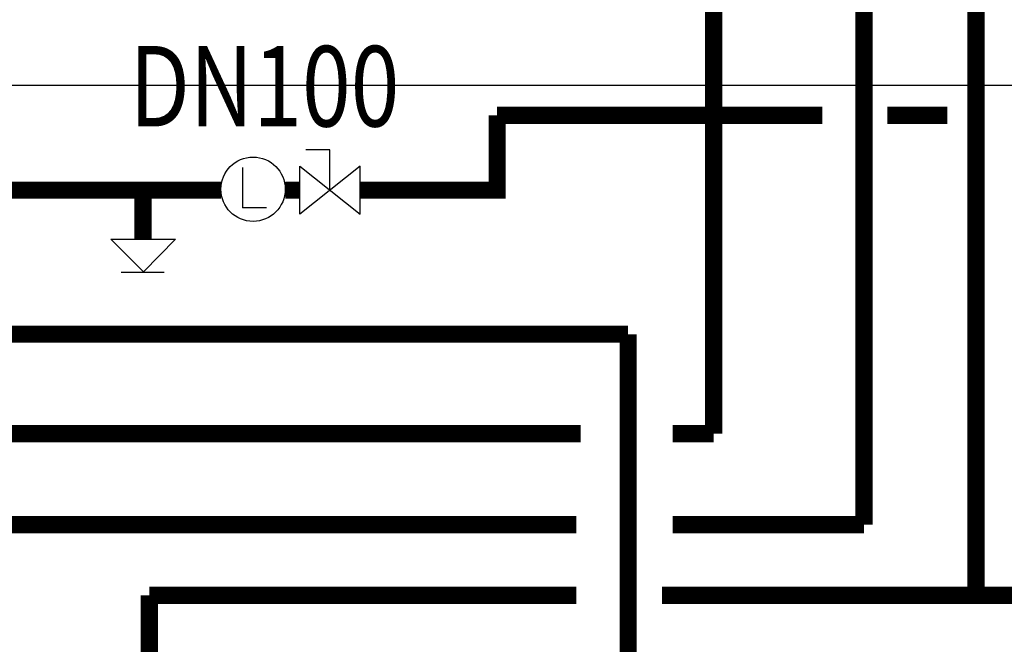
# Model space of a CAD drawing. Units: millimetres. Extents: x 1033499 to 1518462, y -620198 to -358133.
# Drawn here: x 1245724 to 1250868, y -582579 to -579317 of the extents above; entities that cross this region are included whole.
import ezdxf

# ---------------------------------------------------------------- set-up
doc = ezdxf.new("R2010")
doc.units = ezdxf.units.MM
doc.header["$LTSCALE"] = 150
doc.header["$MEASUREMENT"] = 0
doc.linetypes.add('CONTINOUS', pattern=[0])
for name, color, linetype in [('W-喷淋', 10, 'CONTINOUS'), ('W-标注', 71, 'Continuous'), ('W-辅助', 120, 'Continuous')]:
    doc.layers.add(name, color=color, linetype=linetype)
doc.styles.add('xxq', font='rs5.shx', dxfattribs={"width": 0.8, "bigfont": 'hztxt.shx'})

msp = doc.modelspace()

# ---------------------------------------------------------------- linework, layer by layer
at = {"layer": 'W-喷淋', "const_width": 90}
for points in [[(1250720.9, -582323.3), (1250720.9, -537742.8)], [(1250135.2, -581954.4), (1250135.2, -549166.8)], [(1249349.5, -581479.2), (1249349.5, -574870.8)], [(1248218.5, -579817.1), (1248218.5, -580207.2), (1247502.3, -580207.2)], [(1249917.8, -579817.1), (1248218.5, -579817.1)], [(1250570, -579817.1), (1250257.4, -579817.1)], [(1246775.2, -580207.2), (1238002.8, -580207.2)], [(1246368.6, -580462.9), (1246368.6, -580207.2)], [(1247187.3, -580207.2), (1247111, -580207.2)], [(1247187.3, -580207.2), (1247111, -580207.2)], [(1229608.7, -580959.2), (1248902.8, -580959.2)], [(1248902.8, -583630.6), (1248902.8, -580959.2)], [(1243601.1, -581479.2), (1248654.4, -581479.2)], [(1249135, -581479.2), (1249349.5, -581479.2)], [(1245001.1, -581954.4), (1248632, -581954.4)], [(1249135, -581954.4), (1250135.2, -581954.4)], [(1246401.1, -582323.3), (1248632, -582323.3)], [(1247786.1, -582323.3), (1248632, -582323.3)], [(1249079.1, -582323.3), (1251120.9, -582323.3)]]:
    msp.add_lwpolyline(points, dxfattribs=at)
at = {"layer": 'W-喷淋', "linetype": 'CONTINOUS', "const_width": 90}
msp.add_lwpolyline([(1246401.1, -583620.3), (1246401.1, -582323.3)], dxfattribs=at)
at = {"layer": 'W-辅助'}
for p, q in [((1224575.2, -579658.8), (1275866.8, -579658.8)), ((1247187.3, -580081.2), (1247502.3, -580333.2)), ((1247502.3, -580081.2), (1247187.3, -580333.2)), ((1247187.3, -580333.2), (1247187.3, -580081.2)), ((1247502.3, -580333.2), (1247502.3, -580081.2)), ((1246370.3, -580633.8), (1246199.3, -580462.9)), ((1246199.3, -580462.9), (1246537.9, -580462.9)), ((1246537.9, -580462.9), (1246370.3, -580633.8)), ((1246254.4, -580636), (1246478.8, -580636))]:
    msp.add_line(p, q, dxfattribs=at)
at = {"layer": 'W-辅助', "ltscale": 1000}
for p, q in [((1247344.8, -579997.2), (1247218.8, -579997.2)), ((1247344.8, -580207.2), (1247344.8, -579997.2)), ((1246888.2, -580089.8), (1246888.2, -580299.8)), ((1247187.3, -580213), (1247110.8, -580213)), ((1247014.2, -580299.8), (1246888.2, -580299.8))]:
    msp.add_line(p, q, dxfattribs=at)
msp.add_circle((1246943.1, -580202.3), 168, dxfattribs=at)

# ---------------------------------------------------------------- texts
at = {"layer": 'W-标注', "style": 'xxq', "width": 0.8}
msp.add_text('DN100', height=420, dxfattribs=at).set_placement((1246297.8, -579874.6))

doc.saveas('drawing.dxf')
